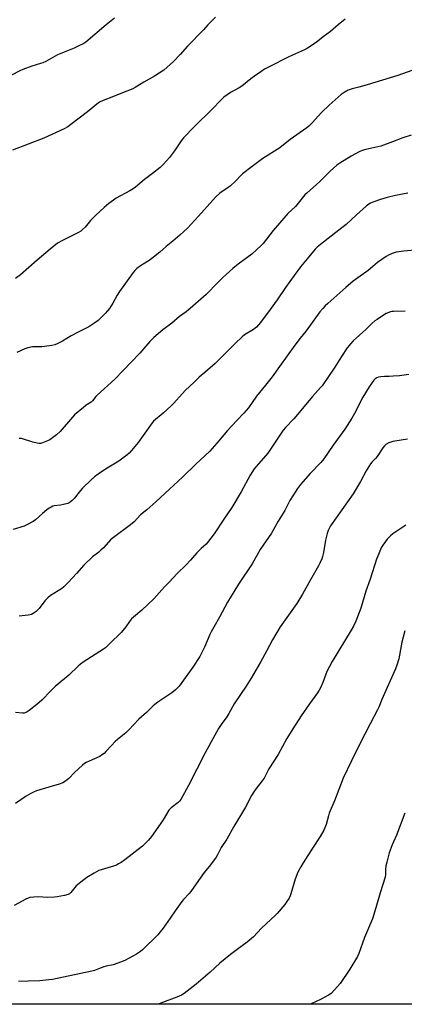
# Model space of a CAD drawing. Units: inches. Extents: x 1267769 to 1273769, y 569449 to 573450.
# Drawn here: x 1270525 to 1270741, y 569450 to 570003 of the extents above; entities that cross this region are included whole.
import ezdxf

# ---------------------------------------------------------------- set-up
doc = ezdxf.new("R2010")
doc.units = ezdxf.units.IN
doc.header["$MEASUREMENT"] = 0
doc.layers.add('NTRL-Farm Land', color=3, linetype='Continuous')
doc.layers.add('Undefined', color=1, linetype='Continuous')

msp = doc.modelspace()

# ---------------------------------------------------------------- linework, layer by layer
at = {"layer": 'NTRL-Farm Land'}
msp.add_polyline3d([(1271162.44, 569722.81, 0), (1271147.6, 569691.84, 0), (1271140.85, 569660.88, 0), (1271127.36, 569628.57, 0), (1271116.57, 569601.64, 0), (1271113.87, 569589.52, 0), (1271111.16, 569561.25, 0), (1271101.72, 569550.48, 0), (1271086.9, 569549.14, 0), (1271074.76, 569542.41, 0), (1271065.32, 569516.83, 0), (1271053.18, 569497.98, 0), (1271035.66, 569483.18, 0), (1271023.52, 569471.07, 0), (1271010.04, 569454.91, 0), (1271008.61, 569449.59, 0), (1270199.05, 569449.67, 0)], dxfattribs=at)
at = {"layer": 'Undefined'}
for points, elevation in [([(1270635.12, 570004.46), (1270630.84, 570000)], 572), ([(1270573.77, 570000), (1270562.24, 569990.44), (1270561.05, 569989.65), (1270558.03, 569988.01), (1270555.7, 569986.92), (1270546.29, 569983.21), (1270539.72, 569979.57), (1270538.16, 569978.81), (1270536.79, 569978.31), (1270531.87, 569976.83), (1270526.89, 569974.98), (1270525.26, 569974.29), (1270511.76, 569967.24)], 574), ([(1270630.84, 570000), (1270628.43, 569997.36), (1270619.41, 569988.06), (1270615.19, 569983.35), (1270611.51, 569979.47), (1270606.03, 569974.59), (1270600.88, 569971.15), (1270594.92, 569967.86), (1270589.88, 569964.87), (1270588.58, 569964.18), (1270581.96, 569961.44), (1270577.73, 569959.87), (1270572.03, 569957.62), (1270569.99, 569956.65), (1270568.4, 569955.58), (1270563.2, 569951.24), (1270553.84, 569944), (1270552.21, 569942.83), (1270550.06, 569941.64), (1270538.75, 569936.31), (1270521.01, 569929.61)], 572), ([(1270703.99, 570000), (1270699.75, 569996.37), (1270695.65, 569993.37), (1270691.59, 569990.21), (1270686.83, 569986.95), (1270685.03, 569985.99), (1270678.28, 569983.09), (1270675.89, 569981.97), (1270672.49, 569980.28), (1270669.04, 569978.39), (1270664.86, 569976.37), (1270662.63, 569975.14), (1270660.47, 569973.73), (1270656.96, 569971.25), (1270654.92, 569969.68), (1270649.89, 569965.59), (1270648.41, 569964.69), (1270643.45, 569962.01), (1270642.22, 569961.17), (1270639.83, 569959.36), (1270638.1, 569957.8), (1270633.38, 569952.92), (1270623.2, 569942.84), (1270617.13, 569936.51), (1270615.77, 569934.82), (1270612.06, 569929.26), (1270609.18, 569925.52), (1270605.84, 569921.82), (1270603.97, 569919.99), (1270599.72, 569916.48), (1270595.22, 569913.23), (1270590.1, 569908.89), (1270588.76, 569907.84), (1270587.02, 569906.8), (1270579.33, 569902.62), (1270577.86, 569901.63), (1270575.22, 569899.68), (1270572.63, 569897.5), (1270567.92, 569893.12), (1270564.9, 569890.06), (1270561.83, 569886.45), (1270560.28, 569884.83), (1270559.47, 569884.07), (1270558.23, 569883.3), (1270548.43, 569878.48), (1270547.14, 569877.79), (1270546.41, 569877.3), (1270542.27, 569873.94), (1270534.87, 569867.75), (1270525.63, 569859.5), (1270522.81, 569857.49)], 570), ([(1270578.42, 570003.79), (1270573.77, 570000)], 574), ([(1270707.84, 570003.29), (1270703.99, 570000)], 570), ([(1270745.32, 569974.47), (1270737.51, 569971.64), (1270720.23, 569966.44), (1270715.53, 569965.12), (1270711.78, 569964.18), (1270710.65, 569963.81), (1270709.57, 569963.34), (1270707.38, 569962.02), (1270705.73, 569960.88), (1270698.94, 569954.91), (1270694.54, 569950.74), (1270689.31, 569945.1), (1270687.46, 569943.22), (1270686.38, 569942.24), (1270677.01, 569935.71), (1270671.14, 569930.98), (1270661.67, 569924.9), (1270655.66, 569920.48), (1270650.32, 569916.36), (1270649.26, 569915.36), (1270646.46, 569912.4), (1270643.32, 569909.47), (1270642.16, 569908.58), (1270637.6, 569905.55), (1270635.2, 569903.43), (1270625.63, 569892.63), (1270619.28, 569885.9), (1270615.13, 569881.79), (1270611.18, 569878.51), (1270607.29, 569875.45), (1270603.77, 569872.37), (1270599.3, 569868.7), (1270597.86, 569867.7), (1270592.88, 569864.72), (1270590.87, 569863.05), (1270589.81, 569862.03), (1270588.87, 569860.9), (1270581.12, 569850.22), (1270579.8, 569848.13), (1270577.38, 569843.67), (1270575.5, 569840.75), (1270574.5, 569839.34), (1270573.13, 569837.85), (1270569.23, 569833.95), (1270567.83, 569832.92), (1270563.94, 569830.41), (1270562.45, 569829.53), (1270557.95, 569827.37), (1270554.11, 569825.35), (1270549.08, 569822.23), (1270546.18, 569820.74), (1270544.83, 569820.17), (1270543.11, 569819.8), (1270539.02, 569819.21), (1270537.55, 569819.15), (1270533.68, 569819.2), (1270532.21, 569819.1), (1270529.61, 569818.61), (1270527.98, 569817.99), (1270523.47, 569815.91)], 568), ([(1270745.01, 569938.09), (1270740.34, 569936.65), (1270734.44, 569934.33), (1270728.02, 569931.95), (1270726.26, 569931.48), (1270719.48, 569929.96), (1270717.56, 569929.39), (1270715.76, 569928.67), (1270711.25, 569926.33), (1270704.92, 569922.4), (1270703.29, 569921.15), (1270699.54, 569917.91), (1270693.7, 569911.95), (1270686.39, 569905.54), (1270685.35, 569904.55), (1270679.94, 569898.03), (1270675.71, 569894), (1270674.57, 569892.8), (1270667.55, 569884.42), (1270661.87, 569877.27), (1270660.67, 569876), (1270655.53, 569871.28), (1270647.9, 569865.6), (1270644.85, 569863.1), (1270641.04, 569859.73), (1270639.05, 569857.92), (1270636.33, 569855.21), (1270629.87, 569848.45), (1270620.88, 569840.59), (1270618.67, 569838.78), (1270614.87, 569836.1), (1270610.47, 569832.49), (1270605.43, 569828.68), (1270600.43, 569824.45), (1270598.27, 569822.12), (1270592.62, 569815.53), (1270578.55, 569800.94), (1270568.69, 569792.03), (1270567.88, 569791.2), (1270565.93, 569788.78), (1270565.2, 569788.02), (1270564.39, 569787.43), (1270562.48, 569786.27), (1270560.87, 569785.08), (1270555.93, 569780.87), (1270554.71, 569779.58), (1270547.91, 569771.5), (1270545.72, 569769.59), (1270542.04, 569766.87), (1270540.72, 569766.22), (1270537.94, 569765.13), (1270536.82, 569764.78), (1270535.98, 569764.7), (1270534.85, 569764.88), (1270532.57, 569765.5), (1270526.2, 569767.5), (1270525.65, 569767.58), (1270524.81, 569767.54)], 566), ([(1270743.06, 569905.56), (1270736.16, 569904.11), (1270731.54, 569902.98), (1270727.71, 569901.9), (1270724.07, 569900.63), (1270722.14, 569899.85), (1270721.12, 569899.23), (1270719.73, 569898.1), (1270714.35, 569893.35), (1270708.45, 569887.89), (1270704.38, 569884.64), (1270694.02, 569876.67), (1270692.25, 569875.2), (1270691.08, 569874.03), (1270686.64, 569868.49), (1270682.91, 569864.07), (1270679.22, 569859.28), (1270674.33, 569852.5), (1270669.67, 569845.59), (1270665.76, 569840.09), (1270660.38, 569832.82), (1270658.03, 569830.16), (1270657.38, 569829.56), (1270656.46, 569828.91), (1270651.37, 569825.84), (1270650.02, 569824.73), (1270646.15, 569821.05), (1270634.95, 569809.69), (1270629.19, 569804.76), (1270625.94, 569802.12), (1270623.01, 569799.07), (1270618.25, 569794.7), (1270616.35, 569792.71), (1270611.71, 569787.45), (1270610.28, 569785.98), (1270605.7, 569781.78), (1270600.32, 569777.42), (1270599.46, 569776.4), (1270596.42, 569771.87), (1270591.63, 569765.41), (1270587.96, 569760.91), (1270586.61, 569759.4), (1270585.24, 569758.27), (1270580.72, 569754.88), (1270573.25, 569750.44), (1270569.19, 569747.58), (1270567.16, 569746.04), (1270565.34, 569744.39), (1270560.47, 569739.63), (1270559.31, 569738.31), (1270555.76, 569733.91), (1270554.54, 569732.67), (1270553.46, 569731.75), (1270552.99, 569731.44), (1270552.23, 569731.11), (1270549.78, 569730.41), (1270548.11, 569730.08), (1270544.46, 569729.67), (1270543.68, 569729.47), (1270542.7, 569729.08), (1270541.74, 569728.48), (1270540.37, 569727.41), (1270537.89, 569725.37), (1270534.02, 569721.93), (1270532.61, 569720.91), (1270529.44, 569719.29), (1270527.55, 569718.41), (1270521.41, 569716.44)], 564), ([(1270748.85, 569873.65), (1270740.92, 569872.9), (1270736.61, 569872.23), (1270735.48, 569871.94), (1270734.37, 569871.53), (1270732.19, 569870.6), (1270730.89, 569869.92), (1270726.16, 569866.43), (1270720.87, 569862.05), (1270713.72, 569857.02), (1270712.32, 569855.94), (1270708.31, 569852.5), (1270698.21, 569843.53), (1270696.7, 569842.13), (1270695.34, 569840.68), (1270693.69, 569838.71), (1270686.04, 569828.14), (1270682.66, 569823.97), (1270679.57, 569819.97), (1270671.11, 569808.14), (1270666.98, 569802.16), (1270663.12, 569797.6), (1270658.2, 569791.39), (1270653.63, 569784.92), (1270652.4, 569783.29), (1270651.07, 569781.76), (1270647.02, 569777.66), (1270641.79, 569772.12), (1270635.8, 569764.89), (1270631.92, 569760.54), (1270623.98, 569753.14), (1270616.51, 569745.78), (1270609.17, 569739.21), (1270601.59, 569731.94), (1270596.47, 569727.45), (1270592.89, 569724.61), (1270589.34, 569720.67), (1270587.33, 569719.07), (1270577.76, 569711.9), (1270576.39, 569710.8), (1270572.12, 569706.21), (1270570.64, 569704.74), (1270569.53, 569703.76), (1270566.01, 569701.04), (1270561.17, 569696.43), (1270557.04, 569691.67), (1270552.37, 569686.68), (1270549.99, 569684.25), (1270548.59, 569683.19), (1270542.49, 569679.4), (1270540.88, 569678.09), (1270539.27, 569676.39), (1270536.01, 569672), (1270534.35, 569670.4), (1270532.75, 569669.19), (1270531.75, 569668.7), (1270530.97, 569668.43), (1270529.82, 569668.22), (1270524.83, 569667.65)], 562), ([(1270741.55, 569839.14), (1270735.01, 569838.98), (1270734.13, 569838.9), (1270733.31, 569838.72), (1270730.99, 569837.81), (1270729.48, 569836.92), (1270725.81, 569834.53), (1270724.67, 569833.69), (1270722.97, 569832.26), (1270719.45, 569828.88), (1270712.46, 569822.48), (1270711.08, 569820.99), (1270709.02, 569818.53), (1270705.82, 569813.72), (1270702.06, 569807.61), (1270694.97, 569797.25), (1270694.14, 569796.22), (1270689.59, 569791.13), (1270679.11, 569778.65), (1270674.44, 569773.75), (1270673.14, 569772.27), (1270671.93, 569770.62), (1270664.43, 569759.41), (1270662.01, 569756.48), (1270657.92, 569751.89), (1270656.84, 569750.49), (1270654.53, 569747.05), (1270649.56, 569737.56), (1270644.26, 569728.76), (1270639.71, 569722.22), (1270634.35, 569713.98), (1270630.64, 569709.08), (1270629.86, 569708.25), (1270627.08, 569705.84), (1270624.56, 569703.41), (1270622.19, 569700.49), (1270621.03, 569699.19), (1270618.62, 569696.64), (1270613.59, 569691.66), (1270608.98, 569686.9), (1270606.46, 569684.18), (1270600.48, 569677.46), (1270593.74, 569671.02), (1270589.03, 569667.16), (1270587.99, 569666.2), (1270586.77, 569664.8), (1270584.73, 569661.78), (1270582.13, 569658.59), (1270575.59, 569652.13), (1270573.23, 569650.02), (1270572.09, 569649.13), (1270560.81, 569641.84), (1270559.34, 569640.81), (1270558.04, 569639.64), (1270552.78, 569634.49), (1270545.04, 569628.14), (1270541.44, 569624.66), (1270538.73, 569621.71), (1270537.48, 569620.53), (1270534.67, 569618.11), (1270530.5, 569614.81), (1270529.33, 569613.94), (1270528.59, 569613.55), (1270527.56, 569613.24), (1270526.75, 569613.16), (1270522.78, 569613.59)], 560), ([(1270743.61, 569803.61), (1270738.37, 569802.88), (1270734.9, 569802.56), (1270732.58, 569802.42), (1270729.99, 569802.46), (1270728.02, 569802.31), (1270726.64, 569802.11), (1270725.64, 569801.73), (1270724.75, 569801.11), (1270723.96, 569800.33), (1270721.31, 569796.61), (1270717.89, 569790.81), (1270713.2, 569781.62), (1270711.72, 569779.01), (1270707.67, 569772.84), (1270701.14, 569763.89), (1270695.92, 569756.25), (1270694.21, 569754.12), (1270688.23, 569747.85), (1270682.87, 569741.73), (1270681.21, 569739.56), (1270678.51, 569735.42), (1270676.91, 569732.75), (1270673.94, 569727.13), (1270670.37, 569721.12), (1270666.53, 569714.31), (1270660.26, 569705.17), (1270655.63, 569697.21), (1270647.96, 569685.78), (1270641.87, 569675.58), (1270637.41, 569667.24), (1270634.06, 569661.64), (1270632.59, 569658.94), (1270631.87, 569657.39), (1270628.99, 569650.28), (1270626.25, 569645.06), (1270622.34, 569639.12), (1270616.24, 569630.51), (1270614.63, 569628.4), (1270612.53, 569626.38), (1270610.53, 569624.66), (1270602.71, 569619.37), (1270601.06, 569618.18), (1270600.16, 569617.42), (1270596.32, 569613.64), (1270592.09, 569609.8), (1270586.38, 569603.77), (1270584.67, 569602.24), (1270580.11, 569598.43), (1270578.79, 569597.23), (1270576.72, 569595.12), (1270573.56, 569591.59), (1270572.48, 569590.6), (1270571.09, 569589.53), (1270570.08, 569588.94), (1270564.18, 569586.3), (1270562.43, 569585.42), (1270561.47, 569584.84), (1270560.33, 569583.9), (1270555.98, 569579.82), (1270552.71, 569576.56), (1270550.78, 569574.99), (1270549.34, 569574.14), (1270547.28, 569573.24), (1270541.52, 569571.71), (1270534.56, 569569.49), (1270532.92, 569568.89), (1270531.33, 569568.09), (1270528.75, 569566.61), (1270522.67, 569562.51)], 558), ([(1270742.88, 569767.23), (1270734.66, 569765.86), (1270733.52, 569765.57), (1270732.51, 569765.12), (1270730.83, 569764.14), (1270729.99, 569763.43), (1270729.12, 569762.28), (1270725.91, 569757.46), (1270725.01, 569756.43), (1270722.93, 569754.31), (1270722.19, 569753.39), (1270719.69, 569749.42), (1270716.51, 569743.42), (1270712.41, 569736.48), (1270699.73, 569718.51), (1270698.42, 569715.94), (1270697.83, 569714.29), (1270696.96, 569710.54), (1270695.77, 569703.47), (1270695.22, 569701.3), (1270694.76, 569699.96), (1270693.69, 569697.58), (1270692.91, 569696.05), (1270688.39, 569688.15), (1270683.92, 569680.01), (1270680.72, 569674.82), (1270671.36, 569661.79), (1270667.04, 569654.36), (1270663.81, 569647.99), (1270660.44, 569641.86), (1270655.19, 569632.91), (1270652.31, 569628.48), (1270645.58, 569618.48), (1270642.67, 569613.1), (1270641.54, 569611.16), (1270638.25, 569606.77), (1270636.83, 569604.63), (1270629.31, 569590.89), (1270619.95, 569572.53), (1270615.6, 569564.71), (1270614.94, 569563.82), (1270614.18, 569563.07), (1270610.21, 569560.05), (1270609.55, 569559.48), (1270608.9, 569558.76), (1270608.27, 569557.83), (1270606.2, 569554.27), (1270605.23, 569552.77), (1270599.09, 569543.97), (1270597.44, 569541.88), (1270595.46, 569539.7), (1270594.16, 569538.51), (1270584.16, 569530.87), (1270582.09, 569529.37), (1270580.68, 569528.46), (1270579.46, 569527.8), (1270578.39, 569527.4), (1270570.85, 569525.23), (1270569.48, 569524.77), (1270566.87, 569523.36), (1270562.81, 569520.81), (1270561.18, 569519.58), (1270556.9, 569516.08), (1270556.1, 569515.23), (1270553.91, 569512.42), (1270553.05, 569511.68), (1270552.3, 569511.29), (1270550.3, 569510.8), (1270546.21, 569510.01), (1270544.75, 569509.8), (1270540.73, 569509.68), (1270535.57, 569509.98), (1270533.01, 569509.8), (1270530.76, 569509.53), (1270529.94, 569509.32), (1270528.65, 569508.76), (1270521.93, 569505.21)], 556), ([(1270742, 569718.93), (1270734.74, 569714.04), (1270733.42, 569712.91), (1270731.6, 569711.05), (1270730.56, 569709.73), (1270729.1, 569707.68), (1270728.36, 569706.43), (1270727.74, 569705.16), (1270726.56, 569702.4), (1270725.52, 569699.69), (1270722.04, 569688.59), (1270719.52, 569681.7), (1270716.81, 569672.3), (1270713.99, 569664.87), (1270712.57, 569662.07), (1270711.3, 569659.8), (1270700.56, 569642.33), (1270697.71, 569636.6), (1270695.32, 569630.48), (1270694.05, 569627.53), (1270693.38, 569626.22), (1270692.39, 569624.73), (1270687.8, 569618.52), (1270683.16, 569611.78), (1270678.45, 569604.36), (1270675.23, 569599.06), (1270670.37, 569589.94), (1270665.12, 569581.98), (1270662.39, 569576.74), (1270661.27, 569575.18), (1270657.89, 569570.96), (1270656.65, 569569.07), (1270655.35, 569566.89), (1270651.87, 569560.39), (1270645.3, 569549.48), (1270641.37, 569542.38), (1270638.3, 569537.8), (1270636.19, 569533.63), (1270635.44, 569532.35), (1270632.33, 569528.02), (1270628.64, 569523.67), (1270624.19, 569517.22), (1270621.16, 569512.99), (1270620.24, 569511.88), (1270617.08, 569508.42), (1270616.17, 569507.29), (1270612.46, 569502.08), (1270609.68, 569498.02), (1270605.67, 569492.46), (1270604.08, 569490.36), (1270602.63, 569488.67), (1270594.1, 569480.26), (1270593.03, 569479.3), (1270591.91, 569478.46), (1270590.66, 569477.7), (1270584.59, 569474.38), (1270582.37, 569473.47), (1270577.59, 569471.71), (1270573.68, 569470.94), (1270572.36, 569470.6), (1270570.84, 569470.08), (1270567.06, 569468.56), (1270565.67, 569468.15), (1270543.57, 569463.56), (1270541.51, 569463.28), (1270536.49, 569462.81), (1270529.84, 569462.55), (1270524.35, 569462.48)], 554)]:
    msp.add_lwpolyline(points, dxfattribs=dict(at, elevation=elevation))
for points in [[(1270741.44, 569659.41, 552), (1270739.78, 569653.11, 552), (1270739.34, 569651.09, 552), (1270738, 569643.83, 552), (1270736.94, 569640.12, 552), (1270736.16, 569638.19, 552), (1270728.55, 569620.82, 552), (1270726.84, 569616.57, 552), (1270726.09, 569615.01, 552), (1270721.99, 569607.29, 552), (1270716.01, 569595.66, 552), (1270711.52, 569586.47, 552), (1270706.85, 569576.63, 552), (1270701.92, 569563.91, 552), (1270698.99, 569557, 552), (1270698.49, 569555.48, 552), (1270697.17, 569550.57, 552), (1270695.95, 569547.42, 552), (1270693.86, 569543.83, 552), (1270689.87, 569537.85, 552), (1270684.28, 569529.11, 552), (1270682.93, 569526.82, 552), (1270681.41, 569523.92, 552), (1270679.79, 569519.85, 552), (1270677.41, 569511.67, 552), (1270677.03, 569510.59, 552), (1270676.42, 569509.31, 552), (1270675.57, 569507.85, 552), (1270673.96, 569505.59, 552), (1270669.72, 569500.67, 552), (1270668.7, 569499.63, 552), (1270661.02, 569492.38, 552), (1270656.36, 569487.47, 552), (1270652.96, 569484.49, 552), (1270647.22, 569480.36, 552), (1270643.47, 569477.5, 552), (1270637.58, 569472.63, 552), (1270632.18, 569467.57, 552), (1270624.31, 569460.85, 552), (1270617.41, 569455.64, 552), (1270615.91, 569454.78, 552), (1270613.32, 569453.56, 552), (1270605.38, 569450.63, 552), (1270603.54, 569449.8, 552), (1270603.25, 569449.63, 552)], [(1270741.34, 569557.09, 550), (1270736.67, 569544.62, 550), (1270734.34, 569539.22, 550), (1270732.6, 569534.64, 550), (1270731.28, 569529.43, 550), (1270730.84, 569527.39, 550), (1270730.64, 569525.35, 550), (1270730.55, 569522.5, 550), (1270730.3, 569521.05, 550), (1270727.57, 569512.19, 550), (1270725.16, 569503.84, 550), (1270723.2, 569497.56, 550), (1270718.82, 569487.05, 550), (1270715.68, 569478.14, 550), (1270714.88, 569476.39, 550), (1270710.57, 569469.41, 550), (1270705.13, 569461.34, 550), (1270703.64, 569459.53, 550), (1270700.02, 569455.71, 550), (1270698.55, 569454.7, 550), (1270694.1, 569452.22, 550), (1270689.21, 569450.1, 550), (1270688.19, 569449.62, 550)]]:
    msp.add_polyline3d(points, dxfattribs=at)

doc.saveas('drawing.dxf')
